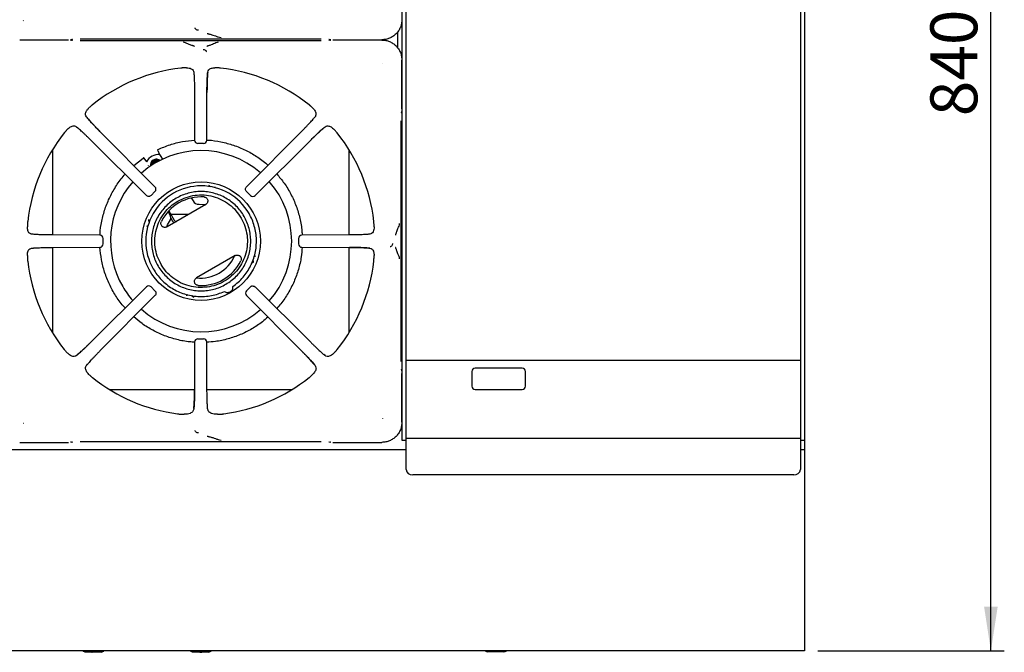
# Model space of a CAD drawing. Units: millimetres. Extents: x 5 to 415, y 5 to 292.
# Drawn here: x 103 to 176, y 192 to 239 of the extents above; entities that cross this region are included whole.
import ezdxf

# ---------------------------------------------------------------- set-up
doc = ezdxf.new("R2010")
doc.units = ezdxf.units.MM
doc.layers.add('FORMAT', color=7, linetype='Continuous')
doc.styles.add('SLDTEXTSTYLE0', font='TXT', dxfattribs={"width": 0.75})
doc.dimstyles.new('SLDDIMSTYLE1', dxfattribs={"dimtxt": 3.5, "dimasz": 3.302, "dimexe": 0, "dimexo": 0.0625, "dimgap": 0.875, "dimtad": 1, "dimlfac": 10, "dimrnd": 1e-09, "dimzin": 12, "dimdsep": 46, "dimtxsty": 'SLDTEXTSTYLE0', "dimsah": 1, "dimcen": 0.09, "dimadec": 0, "dimazin": 3, "dimtfac": 1, "dimtofl": 0, "dimtmove": 0, "dimatfit": 3, "dimfxl": 0, "dimfrac": 2, "dimtolj": 1, "dimtzin": 12, "dimarcsym": 0})

# ---------------------------------------------------------------- blocks, each defined once
blk = doc.blocks.new('_D_5')
at = {"layer": 'FORMAT'}
for p, q in [((162.222, 276.089), (176.36, 276.089)), ((175.36, 192.149), (175.36, 276.089)), ((162.472, 192.149), (176.36, 192.149))]:
    blk.add_line(p, q, dxfattribs=at)
for points in [[(175.36, 276.089), (174.852, 272.787), (175.868, 272.787)], [(175.36, 192.149), (175.868, 195.451), (174.852, 195.451)]]:
    blk.add_solid(points, dxfattribs=at)
at = {"layer": 'FORMAT', "insert": (170.849, 231.997), "char_height": 3.5, "attachment_point": 1, "rotation": 90, "style": 'SLDTEXTSTYLE0'}
blk.add_mtext('840', dxfattribs=at)

msp = doc.modelspace()

# ---------------------------------------------------------------- linework, layer by layer
at = {"color": 7, "linetype": 'Continuous', "lineweight": 25}
for p, q in [((131.4719, 236.3893), (131.4719, 244.2286)), ((131.7719, 236.3893), (131.7719, 244.2286)), ((161.1719, 244.2286), (161.1719, 236.3893)), ((161.4719, 244.2286), (161.4719, 236.3893)), ((103.2447, 239.1158), (103.2616, 239.1272)), ((107.4959, 237.7599), (125.4478, 237.7599)), ((131.1419, 238.2749), (131.1419, 237.0964)), ((102.9781, 237.6937), (102.9781, 237.6939)), ((102.9781, 237.6937), (106.6201, 237.6937)), ((106.6201, 237.6776), (102.9781, 237.6776)), ((102.9781, 237.6774), (102.9781, 237.6776)), ((105.4219, 237.6937), (105.4219, 237.6776)), ((106.8106, 237.7064), (106.8986, 237.7326)), ((106.8986, 237.6387), (106.8106, 237.6649)), ((106.9029, 237.7339), (106.9341, 237.7394)), ((106.9341, 237.6319), (106.9029, 237.6373)), ((125.4478, 237.6114), (107.4959, 237.6114)), ((126.0096, 237.7394), (126.0408, 237.7339)), ((126.0408, 237.6373), (126.0096, 237.6319)), ((126.0452, 237.7326), (126.1331, 237.7064)), ((126.1331, 237.6649), (126.0452, 237.6387)), ((126.3236, 237.6937), (129.9656, 237.6937)), ((129.9656, 237.6776), (126.3236, 237.6776)), ((127.5219, 237.6776), (127.5219, 237.6937)), ((129.9656, 237.6939), (129.9656, 237.6937)), ((131.4719, 231.9395), (131.4719, 236.3893)), ((131.7719, 231.9395), (131.7719, 236.3893)), ((161.1719, 236.3893), (161.1719, 231.9395)), ((161.4719, 236.3893), (161.4719, 231.9395)), ((115.4096, 235.6045), (115.2177, 235.5999)), ((117.726, 235.5999), (117.5341, 235.6045)), ((130.0303, 235.8959), (130.0417, 235.9128)), ((131.4636, 236.1794), (131.4638, 236.1794)), ((131.4638, 232.5374), (131.4638, 236.1794)), ((115.948, 235.2918), (115.9619, 235.1564)), ((116.007, 233.7713), (116.0167, 230.2139)), ((116.007, 233.77), (116.007, 233.7713)), ((116.927, 230.2139), (116.9367, 233.7713)), ((116.9367, 233.7713), (116.9367, 233.77)), ((108.1858, 232.6665), (108.2272, 232.7045)), ((124.7165, 232.7045), (124.7579, 232.6665)), ((124.9902, 231.9492), (124.9096, 231.8511)), ((131.4181, 232.2234), (131.4235, 232.2546)), ((131.4232, 232.2535), (131.4249, 232.2589)), ((131.4249, 232.2589), (131.4511, 232.3469)), ((131.4719, 217.8286), (131.4719, 231.9395)), ((131.7719, 217.8286), (131.7719, 231.9395)), ((161.1719, 231.9395), (161.1719, 217.8286)), ((161.4719, 231.9395), (161.4719, 217.8286)), ((107.2083, 231.2039), (107.3064, 231.1233)), ((131.3976, 213.7097), (131.3976, 231.6615)), ((106.453, 230.9303), (106.491, 230.9717)), ((113.0617, 226.7394), (108.9594, 230.8643)), ((108.9594, 230.8643), (108.9604, 230.8633)), ((123.9843, 230.8643), (119.882, 226.7394)), ((123.9833, 230.8633), (123.9843, 230.8643)), ((126.4527, 230.9717), (126.4907, 230.9303)), ((108.2932, 230.1981), (112.4181, 226.0958)), ((108.2942, 230.1971), (108.2932, 230.1981)), ((116.6773, 229.9648), (116.2664, 229.9648)), ((120.5256, 226.0958), (124.6505, 230.1981)), ((124.6505, 230.1981), (124.6495, 230.1971)), ((105.4219, 229.5025), (105.4219, 223.1504)), ((113.2637, 229.4522), (113.4076, 229.1435)), ((113.4076, 229.1435), (113.5543, 228.9141)), ((127.5219, 223.1504), (127.5219, 229.5025)), ((111.4826, 228.3232), (112.1868, 228.8829)), ((112.4516, 228.5916), (112.2562, 228.8706)), ((113.4084, 228.6864), (113.3958, 228.7083)), ((117.0498, 226.8546), (117.0888, 226.8386)), ((113.0613, 226.3867), (112.7707, 226.0962)), ((113.0612, 226.3867), (113.0613, 226.3867)), ((120.173, 226.0962), (119.8824, 226.3867)), ((120.1729, 226.0963), (120.173, 226.0962)), ((116.8392, 225.4223), (113.9585, 223.7591)), ((115.7672, 225.906), (115.8963, 225.6825)), ((114.1643, 224.6825), (114.0426, 224.8932)), ((114.0928, 224.9478), (114.489, 224.2617)), ((114.2396, 224.6936), (115.5771, 224.6936)), ((103.5576, 223.9398), (103.553, 223.7479)), ((112.6072, 224.2511), (112.6128, 224.2928)), ((114.2307, 224.409), (114.3591, 224.1867)), ((129.3907, 223.7479), (129.3861, 223.9398)), ((108.9436, 223.1407), (105.3862, 223.1505)), ((105.3862, 223.1505), (105.3875, 223.1505)), ((127.5576, 223.1505), (124.0001, 223.1407)), ((127.5562, 223.1505), (127.5576, 223.1505)), ((129.0781, 223.2095), (128.9426, 223.1956)), ((109.1913, 222.4803), (109.1913, 222.891)), ((123.7524, 222.891), (123.7524, 222.4802)), ((103.553, 221.6233), (103.5576, 221.4315)), ((103.8656, 222.1618), (104.0011, 222.1757)), ((105.3862, 222.2208), (108.9436, 222.2305)), ((105.3875, 222.2208), (105.3862, 222.2208)), ((105.4219, 222.2209), (105.4219, 215.8687)), ((124.0001, 222.2305), (127.5576, 222.2208)), ((127.5219, 215.8687), (127.5219, 222.2209)), ((127.5576, 222.2208), (127.5562, 222.2208)), ((129.3861, 221.4315), (129.3907, 221.6233)), ((119.0392, 221.6118), (116.1585, 219.9486)), ((120.3849, 221.078), (120.3905, 221.1197)), ((112.4181, 219.2755), (108.2932, 215.1732)), ((112.7707, 219.2751), (113.0613, 218.9845)), ((112.7708, 219.275), (112.7707, 219.2751)), ((119.8824, 218.9845), (120.173, 219.2751)), ((119.8825, 218.9846), (119.8824, 218.9845)), ((124.6505, 215.1732), (120.5256, 219.2755)), ((108.9594, 214.507), (113.0617, 218.6319)), ((115.9089, 218.5323), (115.9479, 218.5163)), ((119.882, 218.6319), (123.9843, 214.507)), ((131.4719, 209.4286), (131.4719, 217.8286)), ((131.7719, 209.4286), (131.7719, 217.8286)), ((161.1719, 217.8286), (161.1719, 209.4286)), ((161.4719, 217.8286), (161.4719, 209.4286)), ((108.2932, 215.1732), (108.2942, 215.1741)), ((116.0167, 215.1574), (116.007, 211.5999)), ((116.2664, 215.4064), (116.6773, 215.4064)), ((116.9367, 211.5999), (116.927, 215.1574)), ((124.6495, 215.1741), (124.6505, 215.1732)), ((106.491, 214.3996), (106.453, 214.441)), ((108.9604, 214.508), (108.9594, 214.507)), ((123.9843, 214.507), (123.9833, 214.508)), ((126.4907, 214.441), (126.4527, 214.3996)), ((125.7354, 214.1673), (125.6373, 214.2479)), ((131.7719, 213.8286), (161.1719, 213.8286)), ((107.9536, 213.4221), (108.0341, 213.5202)), ((131.4235, 213.1167), (131.4181, 213.1479)), ((131.4249, 213.1123), (131.4232, 213.1177)), ((131.4511, 213.0244), (131.4249, 213.1123)), ((131.4638, 209.1919), (131.4638, 212.8339)), ((136.6719, 212.9786), (136.6719, 211.8786)), ((140.4219, 213.2286), (136.9219, 213.2286)), ((140.6719, 211.8786), (140.6719, 212.9786)), ((108.2272, 212.6668), (108.1858, 212.7048)), ((124.7579, 212.7048), (124.7165, 212.6668)), ((109.655, 211.6356), (116.0071, 211.6356)), ((116.007, 211.5999), (116.007, 211.6013)), ((116.9366, 211.6356), (123.2887, 211.6356)), ((116.9367, 211.6013), (116.9367, 211.5999)), ((136.9219, 211.6286), (140.4219, 211.6286)), ((115.0015, 209.7939), (115.2268, 209.7831)), ((117.7169, 209.7831), (117.9423, 209.7939)), ((130.0417, 209.4585), (130.0303, 209.4754)), ((131.4638, 209.1919), (131.4636, 209.1919)), ((131.4719, 207.8286), (131.4719, 209.4286)), ((131.7719, 207.8286), (131.7719, 209.4286)), ((161.1719, 209.4286), (161.1719, 207.8286)), ((161.4719, 209.4286), (161.4719, 207.8286)), ((103.2447, 209.1158), (103.2616, 209.1272)), ((131.3679, 208.6786), (131.4719, 208.6786)), ((131.4719, 208.7286), (131.3832, 208.7286)), ((102.9781, 207.6937), (102.9781, 207.6939)), ((102.9781, 207.6937), (106.6201, 207.6937)), ((106.8106, 207.7064), (106.8986, 207.7326)), ((106.9029, 207.7339), (106.9341, 207.7394)), ((107.4959, 207.7599), (125.4478, 207.7599)), ((126.0096, 207.7394), (126.0408, 207.7339)), ((126.0452, 207.7326), (126.1331, 207.7064)), ((126.3236, 207.6937), (129.9656, 207.6937)), ((129.9656, 207.6939), (129.9656, 207.6937)), ((131.7719, 207.8286), (131.4719, 207.8286)), ((161.1719, 207.9786), (131.7719, 207.9786)), ((131.7719, 207.5786), (131.7719, 207.8286)), ((161.1719, 207.8286), (161.1719, 207.5786)), ((161.4719, 207.8286), (161.1719, 207.8286)), ((161.4719, 207.8286), (161.4719, 207.1486)), ((131.7719, 207.1486), (41.4719, 207.1486)), ((131.7719, 206.9075), (131.7719, 207.5786)), ((161.1719, 207.5786), (161.1719, 206.9075)), ((161.4719, 207.1486), (161.1719, 207.1486)), ((161.4719, 207.1486), (161.4719, 206.7486)), ((131.7719, 206.678), (131.7719, 206.9075)), ((131.7719, 205.6777), (131.7719, 206.678)), ((161.1719, 206.9075), (161.1719, 206.678)), ((161.1719, 206.678), (161.1719, 205.6777)), ((161.4719, 206.7486), (161.4719, 193.7686)), ((160.6719, 205.2681), (132.2719, 205.2681)), ((161.4719, 193.7686), (161.4719, 192.1486)), ((161.4719, 192.1486), (41.4719, 192.1486)), ((108.075, 192.0886), (107.8219, 192.0886)), ((109.0619, 192.0686), (107.8819, 192.0686)), ((108.8687, 192.0886), (108.075, 192.0886)), ((108.3619, 192.0686), (108.3619, 192.0486)), ((108.3619, 192.0486), (108.3864, 192.0486)), ((108.3864, 192.0486), (108.3864, 192.0686)), ((108.4812, 192.0486), (108.3864, 192.0486)), ((108.5687, 192.0486), (108.5687, 192.0686)), ((108.5863, 192.0486), (108.5687, 192.0486)), ((108.5863, 192.0486), (108.5863, 192.0686)), ((109.1219, 192.0886), (108.8687, 192.0886)), ((109.0719, 192.0886), (109.0917, 192.1063)), ((116.075, 192.0886), (115.8219, 192.0886)), ((117.0619, 192.0686), (115.8819, 192.0686)), ((116.8687, 192.0886), (116.075, 192.0886)), ((116.3965, 192.0486), (116.3965, 192.0686)), ((116.3965, 192.0486), (116.401, 192.0486)), ((116.4035, 192.0686), (116.4035, 192.0486)), ((116.4141, 192.0686), (116.4141, 192.0486)), ((116.4141, 192.0486), (116.5648, 192.0486)), ((116.5648, 192.0686), (116.5648, 192.0486)), ((116.5964, 192.0486), (116.5964, 192.0686)), ((116.6139, 192.0486), (116.5964, 192.0486)), ((116.6139, 192.0486), (116.6139, 192.0686)), ((116.6174, 192.0486), (116.6174, 192.0686)), ((117.1219, 192.0886), (116.8687, 192.0886)), ((117.0719, 192.0886), (117.0917, 192.1063)), ((139.0719, 192.0886), (137.8719, 192.0886)), ((139.0719, 192.0886), (139.0917, 192.1063))]:
    msp.add_line(p, q, dxfattribs=at)
at = {"color": 7, "linetype": 'Continuous', "lineweight": 25, "flags": 128}
for points in [[(106.8106, 237.7064), (106.7968, 237.703), (106.7678, 237.7004)], [(106.7678, 237.6709), (106.7968, 237.6682), (106.8106, 237.6649)], [(126.1759, 237.7004), (126.1469, 237.703), (126.1331, 237.7064)], [(126.1331, 237.6649), (126.1469, 237.6682), (126.1759, 237.6709)], [(131.4571, 232.3896), (131.4544, 232.3607), (131.4511, 232.3469)], [(113.4375, 229.1043), (113.5066, 228.9962), (113.5792, 228.8827)], [(116.3512, 225.433), (116.6626, 225.429), (116.839, 225.411)], [(113.9397, 223.7583), (114.0007, 223.8922), (114.1529, 224.1638)], [(131.4511, 213.0244), (131.4544, 213.0106), (131.4571, 212.9816)], [(106.8106, 207.7064), (106.7968, 207.703), (106.7678, 207.7004)], [(126.1759, 207.7004), (126.1469, 207.703), (126.1331, 207.7064)]]:
    msp.add_lwpolyline(points, dxfattribs=at)
at = {"color": 7, "linetype": 'Continuous', "lineweight": 25}
msp.add_circle((116.4989, 222.6854), 4.4151, dxfattribs=at)
for centre, radius, start, end in [((116.4719, 222.6856), 12.9835, 96.541216, 128.456929), ((116.4719, 222.6856), 12.9835, 51.543071, 83.458738), ((116.4719, 222.6856), 12.9835, 141.543071, 173.458738), ((116.4719, 222.6856), 12.9835, 6.541216, 38.456929), ((116.2674, 230.2155), 0.2507, 180.375536, 269.764337), ((116.6763, 230.2155), 0.2507, 270.235663, 359.624467), ((116.4989, 222.6854), 6.75, 49.05063, 131.276527), ((113.3219, 228.1416), 1, 84.49903, 152.998767), ((113.1232, 228.3804), 0.4003, 47.936552, 193.376803), ((113.1232, 228.3806), 0.3254, 52.844977, 188.468385), ((113.1346, 228.3608), 0.3254, 57.342078, 183.975839), ((113.1344, 228.361), 0.2504, 67.211029, 174.106893), ((113.145, 228.3427), 0.2505, 73.652106, 167.670063), ((113.145, 228.3428), 0.2006, 89.947744, 151.374428), ((113.1382, 228.4037), 0.3989, 45.905876, 92.136721), ((116.4989, 222.6854), 6.75, 139.048332, 210), ((116.4989, 222.6854), 4.1236, 30, 210), ((116.4989, 222.6854), 6.75, 318.724093, 41.276687), ((112.8833, 226.5633), 0.2507, 315.235663, 44.624467), ((120.3495, 226.2742), 0.2507, 225.235663, 314.624465), ((116.4989, 222.6854), 3.3027, 86.250584, 153.749416), ((116.3293, 225.9325), 0.5, 210, 272.513574), ((113.7312, 224.4325), 0.5, 327.486426, 30), ((114.6622, 224.3617), 0.35, 210, 239.059281), ((114.6622, 224.3617), 0.2, 210, 268.211669), ((108.9419, 222.8901), 0.2507, 0.235663, 89.624467), ((124.0018, 222.8901), 0.2507, 90.375536, 179.764337), ((108.9419, 222.4812), 0.2507, 270.375536, 359.764337), ((124.0018, 222.4812), 0.2507, 180.235663, 269.624467), ((116.4719, 222.6856), 12.9835, 186.541216, 218.456929), ((116.4719, 222.6856), 2.75, 263.607372, 336.392628), ((116.4989, 222.6854), 3.3027, 266.250584, 333.749416), ((116.4719, 222.6856), 12.9835, 321.543071, 353.458738), ((116.4989, 222.6854), 6.75, 210, 220.94957), ((112.5942, 219.0971), 0.2507, 45.235663, 134.624467), ((120.0604, 218.808), 0.2507, 135.235663, 224.624467), ((116.4989, 222.6854), 6.75, 228.718972, 310.950704), ((116.2674, 215.1557), 0.2507, 90.235663, 179.624467), ((116.6763, 215.1557), 0.2507, 0.375536, 89.764337), ((136.9219, 212.9786), 0.25, 90, 180), ((140.4219, 212.9786), 0.25, 0, 90), ((116.4719, 222.6856), 12.9835, 231.543071, 262.384041), ((116.4719, 222.6856), 12.9835, 277.615896, 308.456929), ((136.9219, 211.8786), 0.25, 180, 270), ((140.4219, 211.8786), 0.25, 270, 0), ((132.2307, 205.7279), 0.4616, 186.243546, 275.111074), ((160.713, 205.7279), 0.4616, 264.888926, 353.756454), ((107.8719, 192.3886), 0.3, 241.365343, 270), ((107.8819, 192.1686), 0.1, 233.130102, 270), ((109.0619, 192.1686), 0.1, 270, 306.869898), ((109.0719, 192.3886), 0.3, 270, 299.575066), ((115.8719, 192.3886), 0.3, 241.365343, 270), ((115.8819, 192.1686), 0.1, 233.130102, 270), ((117.0619, 192.1686), 0.1, 270, 306.869898), ((117.0719, 192.3886), 0.3, 270, 299.575066), ((137.8719, 192.3886), 0.3, 241.365343, 270), ((139.0719, 192.3886), 0.3, 270, 299.575066)]:
    msp.add_arc(centre, radius, start, end, dxfattribs=at)
for points, knots in [([(116.3038, 238.3997), (116.2718, 238.4017), (116.2077, 238.4056), (116.1262, 238.4451), (116.0681, 238.5042), (116.0588, 238.5536), (116.0542, 238.5783)], [0, 0, 0, 0, 0.2502473, 0.5003451, 0.7502423, 1, 1, 1, 1]), ([(131.4636, 239.1919), (131.4577, 239.0915), (131.4463, 238.8952), (131.3564, 238.612), (131.2188, 238.3534), (131.0316, 238.1259), (130.8041, 237.9386), (130.5455, 237.8011), (130.2623, 237.7112), (130.066, 237.6997), (129.9656, 237.6939)], [0, 0, 0, 0, 0.1278885, 0.2502734, 0.3759576, 0.5, 0.6240475, 0.7497266, 0.8721144, 1, 1, 1, 1]), ([(116.9555, 238.1612), (116.9771, 238.1545), (117.0197, 238.1411), (117.153, 238.1084), (117.3447, 238.0603), (117.5768, 237.9784), (117.7795, 237.8942), (117.9134, 237.8738), (117.9823, 237.8633)], [0, 0, 0, 0, 0.1210248, 0.2391606, 0.4753334, 0.6377801, 0.8135578, 1, 1, 1, 1]), ([(116.0116, 237.2058), (115.9988, 237.2121), (115.9735, 237.2246), (115.8717, 237.2559), (115.7103, 237.3032), (115.5103, 237.387), (115.3361, 237.4748), (115.2217, 237.4958), (115.1624, 237.5066)], [0, 0, 0, 0, 0.1199735, 0.2375286, 0.4694387, 0.631445, 0.8090529, 1, 1, 1, 1]), ([(117.7813, 237.5066), (117.722, 237.4958), (117.6076, 237.4748), (117.4334, 237.387), (117.2334, 237.3032), (117.072, 237.2559), (116.9702, 237.2246), (116.9449, 237.2121), (116.9321, 237.2058)], [0, 0, 0, 0, 0.19094709, 0.36855498, 0.53056126, 0.76247141, 0.88002648, 1, 1, 1, 1]), ([(129.9656, 237.6774), (130.066, 237.6715), (130.2623, 237.6601), (130.5455, 237.5702), (130.8041, 237.4326), (131.0316, 237.2454), (131.2189, 237.0179), (131.3564, 236.7593), (131.4463, 236.476), (131.4577, 236.2797), (131.4636, 236.1794)], [0, 0, 0, 0, 0.12788846, 0.25027339, 0.37595763, 0.5, 0.62404754, 0.74972661, 0.87211436, 1, 1, 1, 1]), ([(116.6399, 236.9716), (116.6719, 236.9696), (116.736, 236.9657), (116.8175, 236.9262), (116.8756, 236.8671), (116.8849, 236.8177), (116.8895, 236.793)], [0, 0, 0, 0, 0.2502473, 0.5003451, 0.7502423, 1, 1, 1, 1]), ([(115.2177, 235.5999), (115.2004, 235.599), (115.1659, 235.5972), (115.1119, 235.594), (115.0588, 235.5905), (115.0182, 235.5875), (114.9964, 235.5851), (114.9928, 235.5847)], [0, 0, 0, 0, 0.2368964, 0.4737932, 0.7341466, 0.9557934, 1, 1, 1, 1]), ([(115.4096, 235.6045), (115.4745, 235.6016), (115.6064, 235.5957), (115.7812, 235.5402), (115.9133, 235.4432), (115.938, 235.3356), (115.948, 235.2918)], [0, 0, 0, 0, 0.2395862, 0.4862544, 0.7912272, 1, 1, 1, 1]), ([(116.9957, 235.2918), (117.0116, 235.3495), (117.0377, 235.4442), (117.1477, 235.5256), (117.2948, 235.5896), (117.4393, 235.5986), (117.5341, 235.6045)], [0, 0, 0, 0, 0.280126, 0.4605861, 0.6461386, 1, 1, 1, 1]), ([(117.9509, 235.5847), (117.9313, 235.5865), (117.8815, 235.5911), (117.8088, 235.5954), (117.7536, 235.5984), (117.726, 235.5999)], [0, 0, 0, 0, 0.2454982, 0.6223355, 1, 1, 1, 1]), ([(115.948, 235.2918), (115.9518, 235.2591), (115.9594, 235.194), (115.97, 235.0621), (115.9798, 234.9041), (115.9885, 234.7177), (115.9959, 234.5071), (116.0016, 234.2746), (116.0056, 234.028), (116.0065, 233.8564), (116.007, 233.7713)], [0, 0, 0, 0, 0.120266, 0.2385753, 0.3618515, 0.487049, 0.6140337, 0.7412947, 0.8717644, 1, 1, 1, 1]), ([(116.934, 233.7686), (116.9346, 233.8885), (116.9357, 234.0798), (116.9402, 234.335), (116.9456, 234.5458), (116.9534, 234.757), (116.9641, 234.9579), (116.9777, 235.1442), (116.9896, 235.2417), (116.9957, 235.2918)], [0, 0, 0, 0, 0.1849462, 0.2948666, 0.4167195, 0.5486129, 0.6900088, 0.8408501, 1, 1, 1, 1]), ([(116.9957, 235.2918), (116.9882, 235.2211), (116.9768, 235.1141), (116.9639, 234.9014), (116.9551, 234.7163), (116.9478, 234.5052), (116.9421, 234.2742), (116.9381, 234.0277), (116.9372, 233.857), (116.9367, 233.7713)], [0, 0, 0, 0, 0.23962911, 0.36277725, 0.48746495, 0.61438309, 0.74254744, 0.87071773, 1, 1, 1, 1]), ([(107.9536, 231.9492), (107.9223, 232.0023), (107.8713, 232.0887), (107.8843, 232.2257), (107.9384, 232.3809), (108.0414, 232.5262), (108.1542, 232.6358), (108.1858, 232.6665)], [0, 0, 0, 0, 0.2442384, 0.3979974, 0.5561344, 0.8757426, 1, 1, 1, 1]), ([(108.397, 232.8527), (108.3819, 232.8401), (108.3434, 232.8082), (108.289, 232.7598), (108.2478, 232.723), (108.2272, 232.7045)], [0, 0, 0, 0, 0.2454624, 0.6223167, 1, 1, 1, 1]), ([(124.7165, 232.7045), (124.7036, 232.7161), (124.678, 232.7392), (124.6375, 232.7751), (124.5975, 232.8102), (124.5666, 232.8368), (124.5495, 232.8505), (124.5467, 232.8527)], [0, 0, 0, 0, 0.2369409, 0.4738821, 0.7341934, 0.9557433, 1, 1, 1, 1]), ([(124.7579, 232.6665), (124.7963, 232.629), (124.8741, 232.5529), (124.9622, 232.4393), (125.0296, 232.32), (125.0717, 232.177), (125.0614, 232.047), (125.0068, 231.9721), (124.9902, 231.9492)], [0, 0, 0, 0, 0.1518653, 0.3076841, 0.4714633, 0.6389772, 0.8898986, 1, 1, 1, 1]), ([(108.9594, 230.8604), (108.868, 230.9529), (108.672, 231.1513), (108.3923, 231.445), (108.131, 231.7301), (108.0143, 231.8742), (107.9536, 231.9492)], [0, 0, 0, 0, 0.2089989, 0.4483454, 0.712898, 1, 1, 1, 1]), ([(107.9536, 231.9492), (107.9992, 231.8934), (108.092, 231.7802), (108.2838, 231.5677), (108.4676, 231.3709), (108.6214, 231.2095), (108.7862, 231.0393), (108.9015, 230.9228), (108.9594, 230.8643)], [0, 0, 0, 0, 0.240147, 0.4875264, 0.614538, 0.7426608, 0.8707676, 1, 1, 1, 1]), ([(123.9843, 230.8643), (124.0419, 230.9225), (124.1579, 231.0397), (124.3229, 231.2101), (124.4774, 231.3722), (124.6164, 231.5211), (124.7389, 231.6553), (124.842, 231.7715), (124.9274, 231.8711), (124.9691, 231.923), (124.9902, 231.9492)], [0, 0, 0, 0, 0.1283336, 0.258671, 0.3855883, 0.5126811, 0.637947, 0.7612385, 0.8795714, 1, 1, 1, 1]), ([(106.491, 230.9717), (106.5285, 231.0101), (106.6046, 231.0878), (106.7181, 231.176), (106.8375, 231.2434), (106.9804, 231.2855), (107.1104, 231.2751), (107.1854, 231.2206), (107.2083, 231.2039)], [0, 0, 0, 0, 0.15186535, 0.30768424, 0.47146294, 0.63897635, 0.88989836, 1, 1, 1, 1]), ([(108.2932, 230.1981), (108.235, 230.2557), (108.1178, 230.3717), (107.9474, 230.5367), (107.7853, 230.6911), (107.6364, 230.8302), (107.5022, 230.9527), (107.386, 231.0558), (107.2864, 231.1412), (107.2345, 231.1829), (107.2083, 231.2039)], [0, 0, 0, 0, 0.12833364, 0.25867099, 0.3855883, 0.51268109, 0.63794697, 0.76123853, 0.87957144, 1, 1, 1, 1]), ([(124.6466, 230.1981), (124.7391, 230.2895), (124.9375, 230.4855), (125.2313, 230.7652), (125.5164, 231.0265), (125.6604, 231.1432), (125.7354, 231.2039)], [0, 0, 0, 0, 0.2089989, 0.4483454, 0.712898, 1, 1, 1, 1]), ([(125.7354, 231.2039), (125.6796, 231.1583), (125.5664, 231.0655), (125.3539, 230.8737), (125.1571, 230.6899), (124.9957, 230.5361), (124.8255, 230.3713), (124.709, 230.256), (124.6505, 230.1981)], [0, 0, 0, 0, 0.240147, 0.4875264, 0.614538, 0.7426608, 0.8707676, 1, 1, 1, 1]), ([(125.7354, 231.2039), (125.7885, 231.2352), (125.8749, 231.2862), (126.0119, 231.2732), (126.1671, 231.2191), (126.3124, 231.1161), (126.422, 231.0033), (126.4527, 230.9717)], [0, 0, 0, 0, 0.2442391, 0.3979974, 0.5561338, 0.8757412, 1, 1, 1, 1]), ([(106.453, 230.9303), (106.4414, 230.9174), (106.4183, 230.8917), (106.3824, 230.8513), (106.3473, 230.8112), (106.3207, 230.7803), (106.307, 230.7633), (106.3048, 230.7604)], [0, 0, 0, 0, 0.2369409, 0.4738821, 0.7341934, 0.9557433, 1, 1, 1, 1]), ([(126.639, 230.7604), (126.6264, 230.7756), (126.5944, 230.8141), (126.546, 230.8685), (126.5092, 230.9097), (126.4907, 230.9303)], [0, 0, 0, 0, 0.2454625, 0.6223168, 1, 1, 1, 1]), ([(113.2877, 229.5185), (113.5829, 229.6437), (114.1733, 229.894), (115.0941, 230.1282), (115.7164, 230.1881), (116.0195, 230.2173)], [0, 0, 0, 0, 0.3390282, 0.6780564, 1, 1, 1, 1]), ([(116.9242, 230.2175), (116.959, 230.2175), (117.3143, 230.2171), (117.9851, 230.1008), (118.9159, 229.8612), (119.8095, 229.4953), (120.641, 229.0132), (121.2019, 228.6245), (121.4565, 228.3743), (121.4825, 228.3487)], [0, 0, 0, 0, 0.0208153, 0.2122919, 0.4037684, 0.595245, 0.7867215, 0.9781981, 1, 1, 1, 1]), ([(113.2637, 229.4522), (113.2616, 229.4585), (113.2575, 229.4709), (113.2608, 229.4907), (113.271, 229.5081), (113.2821, 229.515), (113.2877, 229.5185)], [0, 0, 0, 0, 0.2502572, 0.4999985, 0.7497406, 1, 1, 1, 1]), ([(112.2562, 228.8706), (112.2519, 228.8755), (112.2431, 228.8853), (112.2243, 228.8923), (112.2042, 228.8922), (112.1926, 228.886), (112.1868, 228.8829)], [0, 0, 0, 0, 0.2502545, 0.4999948, 0.7497379, 1, 1, 1, 1]), ([(112.5903, 228.3245), (112.5895, 228.3261), (112.5873, 228.3303), (112.5827, 228.3388), (112.5792, 228.3456), (112.577, 228.3498)], [0, 0, 0, 0, 0.1831099, 0.5000009, 1, 1, 1, 1]), ([(113.5543, 228.9141), (113.5568, 228.9101), (113.5609, 228.9036), (113.5661, 228.8954), (113.5686, 228.8914), (113.5695, 228.8899)], [0, 0, 0, 0, 0.4999991, 0.8187536, 1, 1, 1, 1]), ([(113.5695, 228.8899), (113.5915, 228.8552), (113.6137, 228.8201), (113.6379, 228.7804), (113.6382, 228.78)], [0, 0, 0, 0, 0.987692, 1, 1, 1, 1]), ([(108.9673, 223.1274), (108.9673, 223.1591), (108.9682, 223.5113), (109.085, 224.1789), (109.3254, 225.1094), (109.6922, 226.0027), (110.1751, 226.8336), (110.5629, 227.3925), (110.8116, 227.6452), (110.8356, 227.6696)], [0, 0, 0, 0, 0.0190169, 0.2111145, 0.4032121, 0.5953097, 0.7874073, 0.9795049, 1, 1, 1, 1]), ([(122.1363, 227.7015), (122.3278, 227.4734), (122.7257, 226.9997), (123.207, 226.1899), (123.6015, 225.3106), (123.87, 224.3865), (124.0106, 223.6559), (124.02, 223.2367), (124.0222, 223.138)], [0, 0, 0, 0, 0.177308, 0.3682764, 0.5592448, 0.7502133, 0.9411817, 1, 1, 1, 1]), ([(117.0888, 226.8386), (117.1038, 226.8304), (117.134, 226.8141), (117.1599, 226.7805), (117.1767, 226.7572), (117.1852, 226.7457), (117.1899, 226.7416), (117.1906, 226.741)], [0, 0, 0, 0, 0.3234335, 0.6459835, 0.7989547, 0.9691911, 1, 1, 1, 1]), ([(117.5509, 226.6655), (117.55, 226.6707), (117.5481, 226.6812), (117.5486, 226.7017), (117.5511, 226.724), (117.5547, 226.7396), (117.5565, 226.7473)], [0, 0, 0, 0, 0.2494695, 0.499367, 0.7497725, 1, 1, 1, 1]), ([(116.7148, 225.981), (116.7468, 225.9761), (116.8107, 225.9663), (116.895, 225.9153), (116.9592, 225.842), (116.9956, 225.7512), (117.0001, 225.6535), (116.9728, 225.56), (116.9187, 225.4777), (116.8657, 225.4408), (116.8392, 225.4223)], [0, 0, 0, 0, 0.1252655, 0.2504114, 0.3751712, 0.4998911, 0.6247125, 0.7496597, 0.8747989, 1, 1, 1, 1]), ([(103.5728, 224.1647), (103.571, 224.1451), (103.5664, 224.0952), (103.5621, 224.0226), (103.5591, 223.9674), (103.5576, 223.9398)], [0, 0, 0, 0, 0.2454982, 0.6223355, 1, 1, 1, 1]), ([(112.6407, 224.1143), (112.6406, 224.1152), (112.6393, 224.1212), (112.6336, 224.1343), (112.6219, 224.1605), (112.6058, 224.1997), (112.6067, 224.234), (112.6072, 224.2511)], [0, 0, 0, 0, 0.0294341, 0.199712, 0.3528408, 0.6763124, 1, 1, 1, 1]), ([(113.9585, 223.7591), (113.9293, 223.7454), (113.8707, 223.718), (113.7725, 223.7123), (113.6778, 223.7353), (113.5955, 223.7881), (113.5351, 223.865), (113.5037, 223.9573), (113.5017, 224.0558), (113.5251, 224.116), (113.5368, 224.1462)], [0, 0, 0, 0, 0.12520112, 0.25034025, 0.37528751, 0.50010893, 0.62482882, 0.74958864, 0.87473455, 1, 1, 1, 1]), ([(129.3861, 223.9398), (129.3852, 223.9571), (129.3834, 223.9916), (129.3802, 224.0455), (129.3767, 224.0987), (129.3737, 224.1393), (129.3713, 224.1611), (129.3709, 224.1647)], [0, 0, 0, 0, 0.2368963, 0.4737929, 0.7341464, 0.9557923, 1, 1, 1, 1]), ([(130.992, 223.1458), (130.9983, 223.1587), (131.0108, 223.1842), (131.0422, 223.2857), (131.0896, 223.4477), (131.1734, 223.6475), (131.261, 223.8214), (131.282, 223.9358), (131.2929, 223.9951)], [0, 0, 0, 0, 0.1195616, 0.2376295, 0.4704877, 0.6316879, 0.808893, 1, 1, 1, 1]), ([(103.8656, 223.2095), (103.808, 223.2254), (103.7133, 223.2515), (103.6319, 223.3615), (103.5679, 223.5086), (103.5589, 223.6531), (103.553, 223.7479)], [0, 0, 0, 0, 0.280126, 0.4605861, 0.6461387, 1, 1, 1, 1]), ([(105.3889, 223.1477), (105.2689, 223.1484), (105.0777, 223.1495), (104.8224, 223.154), (104.6116, 223.1594), (104.4005, 223.1672), (104.1996, 223.1778), (104.0133, 223.1915), (103.9157, 223.2034), (103.8656, 223.2095)], [0, 0, 0, 0, 0.1849462, 0.2948666, 0.4167195, 0.5486129, 0.6900088, 0.8408501, 1, 1, 1, 1]), ([(105.3862, 223.1505), (105.3004, 223.151), (105.1298, 223.1518), (104.8833, 223.1558), (104.6523, 223.1615), (104.4412, 223.1689), (104.256, 223.1777), (104.0434, 223.1906), (103.9364, 223.202), (103.8656, 223.2095)], [0, 0, 0, 0, 0.1292823, 0.2574526, 0.3856169, 0.5125351, 0.6372228, 0.7603709, 1, 1, 1, 1]), ([(112.526, 223.7643), (112.5219, 223.7677), (112.5138, 223.7746), (112.4958, 223.7844), (112.4752, 223.7934), (112.46, 223.7981), (112.4523, 223.8005)], [0, 0, 0, 0, 0.2494671, 0.4993655, 0.7497717, 1, 1, 1, 1]), ([(129.0781, 223.2095), (129.0453, 223.2057), (128.9803, 223.1981), (128.8483, 223.1875), (128.6903, 223.1777), (128.5039, 223.1689), (128.2933, 223.1616), (128.0609, 223.1559), (127.8143, 223.1518), (127.6426, 223.151), (127.5576, 223.1505)], [0, 0, 0, 0, 0.120266, 0.2385753, 0.3618515, 0.487049, 0.6140337, 0.7412947, 0.8717644, 1, 1, 1, 1]), ([(129.3907, 223.7479), (129.3878, 223.683), (129.3819, 223.5511), (129.3264, 223.3763), (129.2294, 223.2442), (129.1218, 223.2195), (129.0781, 223.2095)], [0, 0, 0, 0, 0.2395859, 0.4862539, 0.7912205, 1, 1, 1, 1]), ([(130.7578, 222.5176), (130.7558, 222.4856), (130.7519, 222.4215), (130.7124, 222.34), (130.6533, 222.2819), (130.6039, 222.2726), (130.5792, 222.268)], [0, 0, 0, 0, 0.2502473, 0.5003451, 0.7502423, 1, 1, 1, 1]), ([(103.553, 221.6233), (103.5559, 221.6883), (103.5618, 221.8202), (103.6173, 221.995), (103.7143, 222.1271), (103.8219, 222.1517), (103.8656, 222.1618)], [0, 0, 0, 0, 0.2395862, 0.4862544, 0.7912272, 1, 1, 1, 1]), ([(103.8656, 222.1618), (103.8984, 222.1656), (103.9634, 222.1732), (104.0954, 222.1838), (104.2534, 222.1936), (104.4398, 222.2023), (104.6504, 222.2097), (104.8828, 222.2154), (105.1294, 222.2194), (105.3011, 222.2203), (105.3862, 222.2208)], [0, 0, 0, 0, 0.120266, 0.2385753, 0.3618515, 0.487049, 0.6140337, 0.7412947, 0.8717644, 1, 1, 1, 1]), ([(110.8407, 217.7029), (110.7902, 217.7552), (110.5173, 218.0383), (110.1127, 218.6317), (109.6425, 219.471), (109.2934, 220.3695), (109.0514, 221.2968), (108.9923, 221.9292), (108.9631, 222.2423)], [0, 0, 0, 0, 0.0435739, 0.2356315, 0.4276892, 0.6197469, 0.8118045, 1, 1, 1, 1]), ([(119.0392, 221.6118), (119.0392, 221.6118), (119.0392, 221.6118), (119.0392, 221.6118), (119.0393, 221.6119), (119.0398, 221.6121), (119.0415, 221.6131), (119.0485, 221.617), (119.0765, 221.6315), (119.1356, 221.6523), (119.2249, 221.6589), (119.3198, 221.6355), (119.3926, 221.5889), (119.4397, 221.5357), (119.472, 221.4798), (119.4949, 221.4045), (119.4956, 221.3121), (119.4718, 221.2522), (119.4609, 221.2247)], [0, 0, 0, 0, 0.0000043, 0.0000402, 0.0001415, 0.0005276, 0.0020333, 0.0079772, 0.0315682, 0.1252393, 0.2502434, 0.3750697, 0.499959, 0.5809988, 0.6498753, 0.7502079, 0.8852087, 1, 1, 1, 1]), ([(124.0238, 222.2332), (124.0073, 221.9935), (123.969, 221.4338), (123.7657, 220.5728), (123.4426, 219.6652), (122.998, 218.8113), (122.5588, 218.1426), (122.2357, 217.7934), (122.1303, 217.6796)], [0, 0, 0, 0, 0.1431529, 0.3342535, 0.5253541, 0.7164547, 0.9075553, 1, 1, 1, 1]), ([(127.5548, 222.2235), (127.6748, 222.2229), (127.866, 222.2218), (128.1213, 222.2173), (128.3321, 222.2118), (128.5432, 222.2041), (128.7441, 222.1934), (128.9304, 222.1798), (129.028, 222.1679), (129.0781, 222.1618)], [0, 0, 0, 0, 0.1849462, 0.2948666, 0.4167195, 0.5486129, 0.6900088, 0.8408501, 1, 1, 1, 1]), ([(129.0781, 222.1618), (129.0073, 222.1693), (128.9003, 222.1807), (128.6877, 222.1936), (128.5025, 222.2024), (128.2914, 222.2097), (128.0604, 222.2154), (127.8139, 222.2194), (127.6433, 222.2203), (127.5576, 222.2208)], [0, 0, 0, 0, 0.23962911, 0.36277725, 0.48746495, 0.61438309, 0.74254744, 0.87071773, 1, 1, 1, 1]), ([(129.0781, 222.1618), (129.1357, 222.1459), (129.2304, 222.1198), (129.3118, 222.0098), (129.3758, 221.8627), (129.3848, 221.7182), (129.3907, 221.6233)], [0, 0, 0, 0, 0.280126, 0.4605861, 0.6461387, 1, 1, 1, 1]), ([(131.2929, 221.3762), (131.282, 221.4355), (131.261, 221.5499), (131.1732, 221.7241), (131.0895, 221.9242), (131.0421, 222.0855), (131.0108, 222.1873), (130.9983, 222.2126), (130.992, 222.2254)], [0, 0, 0, 0, 0.19092627, 0.36853899, 0.53056113, 0.76248906, 0.88005777, 1, 1, 1, 1]), ([(103.5576, 221.4315), (103.5585, 221.4142), (103.5603, 221.3797), (103.5635, 221.3257), (103.567, 221.2726), (103.57, 221.2319), (103.5724, 221.2102), (103.5728, 221.2066)], [0, 0, 0, 0, 0.2368964, 0.4737932, 0.7341465, 0.9557934, 1, 1, 1, 1]), ([(120.3569, 221.2566), (120.3571, 221.2556), (120.3584, 221.2494), (120.3642, 221.2362), (120.376, 221.21), (120.392, 221.171), (120.391, 221.1368), (120.3905, 221.1197)], [0, 0, 0, 0, 0.0332523, 0.2048788, 0.3560597, 0.6776999, 1, 1, 1, 1]), ([(120.4717, 221.6066), (120.4758, 221.6031), (120.4839, 221.5963), (120.5019, 221.5864), (120.5225, 221.5774), (120.5377, 221.5728), (120.5454, 221.5704)], [0, 0, 0, 0, 0.2494671, 0.4993655, 0.7497717, 1, 1, 1, 1]), ([(129.3709, 221.2066), (129.3727, 221.2262), (129.3773, 221.276), (129.3816, 221.3487), (129.3846, 221.4039), (129.3861, 221.4315)], [0, 0, 0, 0, 0.2454982, 0.6223355, 1, 1, 1, 1]), ([(116.2829, 219.3899), (116.2509, 219.3948), (116.187, 219.4046), (116.1027, 219.4556), (116.0385, 219.5289), (116.0021, 219.6197), (115.9976, 219.7174), (116.0249, 219.8109), (116.079, 219.8931), (116.132, 219.9301), (116.1585, 219.9486)], [0, 0, 0, 0, 0.1252655, 0.2504114, 0.3751712, 0.4998911, 0.6247125, 0.7496597, 0.8747989, 1, 1, 1, 1]), ([(115.4412, 218.6235), (115.443, 218.6313), (115.4466, 218.6469), (115.4491, 218.6692), (115.4496, 218.6897), (115.4477, 218.7002), (115.4468, 218.7054)], [0, 0, 0, 0, 0.2502275, 0.500633, 0.7505305, 1, 1, 1, 1]), ([(115.9089, 218.5323), (115.8939, 218.5405), (115.8637, 218.5568), (115.8378, 218.5904), (115.821, 218.6136), (115.8125, 218.6251), (115.8078, 218.6293), (115.8071, 218.6299)], [0, 0, 0, 0, 0.3234335, 0.6459834, 0.7989547, 0.9691911, 1, 1, 1, 1]), ([(116.0221, 215.1651), (115.8962, 215.1694), (115.4499, 215.1846), (114.6944, 215.3382), (113.7741, 215.6204), (112.9008, 216.0275), (112.1277, 216.4994), (111.6865, 216.8793), (111.4884, 217.0499)], [0, 0, 0, 0, 0.0754423, 0.2674574, 0.4594726, 0.6514877, 0.8435028, 1, 1, 1, 1]), ([(121.4785, 217.0305), (121.3458, 216.9108), (120.9752, 216.5761), (120.2817, 216.1322), (119.4212, 215.7), (118.5092, 215.3901), (117.6713, 215.2028), (117.1374, 215.173), (116.9237, 215.161)], [0, 0, 0, 0, 0.1066596, 0.2980629, 0.4894663, 0.6808697, 0.8722731, 1, 1, 1, 1]), ([(108.2971, 215.1732), (108.2046, 215.0818), (108.0062, 214.8858), (107.7124, 214.6061), (107.4274, 214.3448), (107.2833, 214.2281), (107.2083, 214.1673)], [0, 0, 0, 0, 0.2089989, 0.4483454, 0.712898, 1, 1, 1, 1]), ([(107.2083, 214.1673), (107.2641, 214.213), (107.3773, 214.3058), (107.5898, 214.4976), (107.7866, 214.6814), (107.948, 214.8351), (108.1182, 215), (108.2347, 215.1153), (108.2932, 215.1732)], [0, 0, 0, 0, 0.240147, 0.4875264, 0.614538, 0.7426608, 0.8707676, 1, 1, 1, 1]), ([(124.6505, 215.1732), (124.7087, 215.1156), (124.8259, 214.9996), (124.9963, 214.8346), (125.1584, 214.6801), (125.3073, 214.5411), (125.4415, 214.4186), (125.5577, 214.3155), (125.6573, 214.2301), (125.7092, 214.1884), (125.7354, 214.1673)], [0, 0, 0, 0, 0.12833364, 0.25867099, 0.3855883, 0.51268109, 0.63794697, 0.76123853, 0.87957144, 1, 1, 1, 1]), ([(106.3048, 214.6108), (106.3173, 214.5956), (106.3493, 214.5571), (106.3977, 214.5027), (106.4345, 214.4616), (106.453, 214.441)], [0, 0, 0, 0, 0.2454625, 0.6223167, 1, 1, 1, 1]), ([(107.2083, 214.1673), (107.1552, 214.136), (107.0688, 214.085), (106.9318, 214.0981), (106.7766, 214.1522), (106.6313, 214.2552), (106.5217, 214.368), (106.491, 214.3996)], [0, 0, 0, 0, 0.2442384, 0.3979974, 0.5561344, 0.8757426, 1, 1, 1, 1]), ([(108.9594, 214.507), (108.9018, 214.4488), (108.7858, 214.3316), (108.6208, 214.1612), (108.4663, 213.9991), (108.3273, 213.8502), (108.2048, 213.716), (108.1017, 213.5998), (108.0163, 213.5001), (107.9746, 213.4483), (107.9536, 213.4221)], [0, 0, 0, 0, 0.1283336, 0.258671, 0.3855883, 0.5126811, 0.637947, 0.7612385, 0.8795714, 1, 1, 1, 1]), ([(123.9843, 214.5109), (124.0757, 214.4184), (124.2717, 214.2199), (124.5514, 213.9262), (124.8127, 213.6411), (124.9294, 213.4971), (124.9902, 213.4221)], [0, 0, 0, 0, 0.2089989, 0.4483454, 0.712898, 1, 1, 1, 1]), ([(124.9902, 213.4221), (124.9445, 213.4779), (124.8517, 213.5911), (124.6599, 213.8036), (124.4761, 214.0004), (124.3224, 214.1618), (124.1575, 214.332), (124.0422, 214.4485), (123.9843, 214.507)], [0, 0, 0, 0, 0.240147, 0.4875264, 0.614538, 0.7426608, 0.8707676, 1, 1, 1, 1]), ([(126.4527, 214.3996), (126.4152, 214.3612), (126.3391, 214.2834), (126.2256, 214.1953), (126.1062, 214.1278), (125.9633, 214.0858), (125.8333, 214.0961), (125.7583, 214.1507), (125.7354, 214.1673)], [0, 0, 0, 0, 0.15186535, 0.30768424, 0.47146294, 0.63897635, 0.88989836, 1, 1, 1, 1]), ([(126.4907, 214.441), (126.5023, 214.4538), (126.5254, 214.4795), (126.5613, 214.52), (126.5964, 214.56), (126.623, 214.5909), (126.6367, 214.608), (126.639, 214.6108)], [0, 0, 0, 0, 0.2369409, 0.4738821, 0.7341934, 0.9557433, 1, 1, 1, 1]), ([(108.1858, 212.7048), (108.1474, 212.7423), (108.0697, 212.8183), (107.9815, 212.9319), (107.9141, 213.0513), (107.872, 213.1942), (107.8823, 213.3242), (107.9369, 213.3992), (107.9536, 213.4221)], [0, 0, 0, 0, 0.1518654, 0.3076842, 0.4714629, 0.6389764, 0.8898984, 1, 1, 1, 1]), ([(124.9902, 213.4221), (125.0214, 213.369), (125.0724, 213.2826), (125.0594, 213.1456), (125.0053, 212.9904), (124.9023, 212.8451), (124.7895, 212.7354), (124.7579, 212.7048)], [0, 0, 0, 0, 0.2442384, 0.3979974, 0.5561344, 0.8757426, 1, 1, 1, 1]), ([(108.2272, 212.6668), (108.2401, 212.6552), (108.2658, 212.6321), (108.3062, 212.5962), (108.3462, 212.5611), (108.3771, 212.5345), (108.3942, 212.5208), (108.397, 212.5185)], [0, 0, 0, 0, 0.2369409, 0.4738821, 0.7341934, 0.9557433, 1, 1, 1, 1]), ([(124.5467, 212.5185), (124.5618, 212.5311), (124.6003, 212.5631), (124.6548, 212.6114), (124.6959, 212.6483), (124.7165, 212.6668)], [0, 0, 0, 0, 0.24546244, 0.62231674, 1, 1, 1, 1]), ([(116.0097, 211.6027), (116.009, 211.4841), (116.0075, 211.2296), (115.9988, 210.8569), (115.984, 210.4962), (115.9665, 210.3133), (115.9574, 210.2181)], [0, 0, 0, 0, 0.2088127, 0.4479584, 0.7126442, 1, 1, 1, 1]), ([(115.9574, 210.2181), (115.9637, 210.29), (115.9766, 210.4359), (115.9922, 210.7595), (116.0014, 211.0877), (116.0058, 211.3753), (116.0066, 211.525), (116.007, 211.5999)], [0, 0, 0, 0, 0.240943, 0.4885639, 0.742755, 0.8711953, 1, 1, 1, 1]), ([(116.9863, 210.2181), (116.98, 210.2893), (116.9671, 210.4343), (116.9516, 210.7582), (116.9401, 211.152), (116.9379, 211.4498), (116.9367, 211.5999)], [0, 0, 0, 0, 0.239534, 0.4883799, 0.7419459, 1, 1, 1, 1]), ([(115.9574, 210.2181), (115.9521, 210.1806), (115.9415, 210.1042), (115.8866, 210.0039), (115.8012, 209.9171), (115.6649, 209.8405), (115.4772, 209.7881), (115.3111, 209.7848), (115.2268, 209.7831)], [0, 0, 0, 0, 0.1197414, 0.2435116, 0.3912949, 0.543321, 0.767982, 1, 1, 1, 1]), ([(117.7169, 209.7831), (117.6368, 209.7846), (117.4742, 209.7875), (117.2912, 209.8361), (117.1553, 209.9084), (117.0674, 209.9906), (117.0051, 210.0929), (116.9927, 210.1759), (116.9863, 210.2181)], [0, 0, 0, 0, 0.22005023, 0.44652899, 0.58874401, 0.73415763, 0.86471149, 1, 1, 1, 1]), ([(114.7511, 209.8166), (114.771, 209.8143), (114.8248, 209.8081), (114.9063, 209.8013), (114.9697, 209.7964), (115.0015, 209.7939)], [0, 0, 0, 0, 0.22608506, 0.6126544, 1, 1, 1, 1]), ([(117.9423, 209.7939), (117.9784, 209.7967), (118.0373, 209.8013), (118.1191, 209.8083), (118.168, 209.8138), (118.1926, 209.8166)], [0, 0, 0, 0, 0.44153901, 0.71897563, 1, 1, 1, 1]), ([(131.4636, 209.1919), (131.4577, 209.0915), (131.4463, 208.8952), (131.3564, 208.612), (131.2188, 208.3534), (131.0316, 208.1259), (130.8041, 207.9386), (130.5455, 207.8011), (130.2623, 207.7112), (130.066, 207.6997), (129.9656, 207.6939)], [0, 0, 0, 0, 0.1278885, 0.2502734, 0.3759576, 0.5, 0.6240475, 0.7497266, 0.8721144, 1, 1, 1, 1]), ([(116.3038, 208.3997), (116.2718, 208.4017), (116.2077, 208.4056), (116.1262, 208.4451), (116.0681, 208.5042), (116.0588, 208.5536), (116.0542, 208.5783)], [0, 0, 0, 0, 0.25024729, 0.50034511, 0.75024228, 1, 1, 1, 1]), ([(116.9555, 208.1612), (116.9771, 208.1545), (117.0197, 208.1411), (117.153, 208.1084), (117.3447, 208.0603), (117.5768, 207.9784), (117.7795, 207.8942), (117.9134, 207.8738), (117.9823, 207.8633)], [0, 0, 0, 0, 0.1210248, 0.2391606, 0.4753334, 0.6377801, 0.8135578, 1, 1, 1, 1]), ([(107.696, 192.1486), (107.698, 192.1468), (107.7204, 192.126), (107.7745, 192.1056), (107.8263, 192.1002), (107.8512, 192.0976)], [0, 0, 0, 0, 0.0485831, 0.54410226, 1, 1, 1, 1]), ([(108.5687, 192.0486), (108.5679, 192.0486), (108.5666, 192.0486), (108.5546, 192.0486), (108.5403, 192.0486), (108.5154, 192.0486), (108.4952, 192.0486), (108.4812, 192.0486)], [0, 0, 0, 0, 0.2407809, 0.4128042, 0.5498822, 0.687793, 1, 1, 1, 1]), ([(109.0925, 192.0975), (109.1173, 192.1001), (109.1692, 192.1056), (109.2233, 192.126), (109.2457, 192.1468), (109.2477, 192.1486)], [0, 0, 0, 0, 0.4558743, 0.9513869, 1, 1, 1, 1]), ([(115.696, 192.1486), (115.698, 192.1468), (115.7204, 192.126), (115.7745, 192.1056), (115.8263, 192.1002), (115.8512, 192.0976)], [0, 0, 0, 0, 0.0485831, 0.5441023, 1, 1, 1, 1]), ([(116.4115, 192.0486), (116.4107, 192.0486), (116.4092, 192.0486), (116.4069, 192.0486), (116.4048, 192.0486), (116.4037, 192.0486), (116.4036, 192.0486), (116.4035, 192.0486)], [0, 0, 0, 0, 0.1245823, 0.2328073, 0.5587796, 0.7791082, 1, 1, 1, 1]), ([(116.5964, 192.0486), (116.5955, 192.0486), (116.5941, 192.0486), (116.5835, 192.0486), (116.5744, 192.0486), (116.5711, 192.0486)], [0, 0, 0, 0, 0.4716965, 0.8086948, 1, 1, 1, 1]), ([(117.0925, 192.0975), (117.1173, 192.1001), (117.1692, 192.1056), (117.2233, 192.126), (117.2457, 192.1468), (117.2477, 192.1486)], [0, 0, 0, 0, 0.4558743, 0.9513869, 1, 1, 1, 1]), ([(137.696, 192.1486), (137.698, 192.1468), (137.7204, 192.126), (137.7745, 192.1056), (137.8263, 192.1002), (137.8512, 192.0976)], [0, 0, 0, 0, 0.0485831, 0.5441023, 1, 1, 1, 1]), ([(139.0925, 192.0975), (139.1173, 192.1001), (139.1692, 192.1056), (139.2233, 192.126), (139.2457, 192.1468), (139.2477, 192.1486)], [0, 0, 0, 0, 0.45587434, 0.95138693, 1, 1, 1, 1])]:
    msp.add_open_spline(points, degree=3, knots=knots, dxfattribs=at)
for points in [[(112.7707, 226.0962), (112.7449, 226.0759), (112.6933, 226.0352), (112.5943, 226.0177), (112.4954, 226.035), (112.4439, 226.0755), (112.4181, 226.0958)], [(113.5111, 220.9604), (113.4093, 221.1624), (113.2057, 221.5663), (113.0577, 222.233), (113.0337, 222.9123), (113.145, 223.5842), (113.3847, 224.2212), (113.7441, 224.7992), (114.2094, 225.296), (114.7627, 225.6925), (115.3827, 225.9734), (116.0456, 226.128), (116.726, 226.1503), (117.3974, 226.0393), (118.035, 225.7998), (118.6112, 225.4394), (119.1146, 224.9778), (119.3626, 224.5996), (119.4866, 224.4104)], [(118.3489, 219.4811), (118.4856, 219.5672), (118.7591, 219.7392), (119.1223, 220.0623), (119.4428, 220.4264), (119.7123, 220.8302), (119.927, 221.2655), (120.083, 221.7251), (120.1777, 222.2011), (120.2094, 222.6854), (120.1777, 223.1698), (120.083, 223.6458), (119.927, 224.1054), (119.7123, 224.5407), (119.4427, 224.9443), (119.1226, 225.3092), (118.7577, 225.6292), (118.3541, 225.8989), (117.9188, 226.1136), (117.4592, 226.2696), (116.9832, 226.3643), (116.4989, 226.396), (116.0144, 226.3645), (115.5389, 226.2689), (115.0775, 226.116), (114.7917, 225.9652), (114.6489, 225.8897)], [(119.8824, 226.3867), (119.8621, 226.4125), (119.8214, 226.4641), (119.8039, 226.5632), (119.8212, 226.6621), (119.8617, 226.7136), (119.882, 226.7394)], [(114.6489, 225.8897), (114.5121, 225.8037), (114.2386, 225.6317), (113.8755, 225.3086), (113.5549, 224.9445), (113.2854, 224.5407), (113.0707, 224.1054), (112.9147, 223.6458), (112.82, 223.1698), (112.7883, 222.6854), (112.82, 222.2011), (112.9147, 221.7251), (113.0707, 221.2655), (113.2854, 220.8302), (113.5551, 220.4266), (113.8751, 220.0617), (114.24, 219.7416), (114.6436, 219.472), (115.0789, 219.2573), (115.5385, 219.1013), (116.0145, 219.0066), (116.4988, 218.9749), (116.9833, 219.0064), (117.4588, 219.102), (117.9202, 219.2549), (118.206, 219.4057), (118.3489, 219.4811)], [(118.871, 219.3125), (119.0063, 219.415), (119.2769, 219.6202), (119.6309, 219.9883), (119.9399, 220.3938), (120.1957, 220.8352), (120.3955, 221.3045), (120.5358, 221.7948), (120.6148, 222.2987), (120.631, 222.8085), (120.5847, 223.3165), (120.475, 223.8144), (120.3088, 224.2973), (120.1496, 224.5972), (120.07, 224.7472)], [(119.4866, 224.4104), (119.5884, 224.2085), (119.792, 223.8045), (119.94, 223.1379), (119.964, 222.4586), (119.8527, 221.7867), (119.613, 221.1497), (119.2536, 220.5717), (118.7883, 220.0749), (118.235, 219.6784), (117.615, 219.3975), (116.9521, 219.2429), (116.2717, 219.2206), (115.6003, 219.3316), (114.9627, 219.5711), (114.3865, 219.9315), (113.8831, 220.3931), (113.6351, 220.7713), (113.5111, 220.9604)], [(112.9277, 220.6236), (113.0178, 220.4797), (113.198, 220.1919), (113.5331, 219.8064), (113.9094, 219.4626), (114.3262, 219.1684), (114.7758, 218.9276), (115.2517, 218.744), (115.7465, 218.6204), (116.2528, 218.5587), (116.763, 218.5596), (117.2686, 218.6244), (117.7644, 218.7469), (118.0774, 218.8787), (118.2339, 218.9446)], [(113.0613, 218.9845), (113.0816, 218.9587), (113.1223, 218.9071), (113.1398, 218.8081), (113.1225, 218.7092), (113.082, 218.6576), (113.0617, 218.6319)], [(118.2339, 218.9446), (118.267, 218.9239), (118.3332, 218.8825), (118.4498, 218.86), (118.567, 218.8697), (118.6767, 218.9133), (118.7693, 218.9865), (118.8363, 219.0831), (118.8751, 219.1954), (118.8724, 219.2735), (118.871, 219.3125)], [(120.3491, 219.3478), (120.3328, 219.3468), (120.3002, 219.3449), (120.2533, 219.33), (120.2096, 219.3075), (120.1852, 219.2859), (120.173, 219.2751)], [(120.3491, 219.3478), (120.3654, 219.3469), (120.3981, 219.3451), (120.4451, 219.3304), (120.4889, 219.3079), (120.5134, 219.2863), (120.5256, 219.2755)]]:
    msp.add_open_spline(points, degree=3, dxfattribs=at)

# ---------------------------------------------------------------- dimensions: what is measured, and where the dimension line sits
at = {"layer": 'FORMAT'}
dim = msp.add_linear_dim(base=(175.3605, 276.0886), p1=(161.4719, 192.1486), p2=(161.2219, 276.0886), angle=90, dimstyle='SLDDIMSTYLE1', dxfattribs=at)
dim.commit()
dim.dimension.update_dxf_attribs({"geometry": '_D_5', "text_midpoint": (175.3605, 235.8758), "dimtype": 160})

doc.saveas('drawing.dxf')
